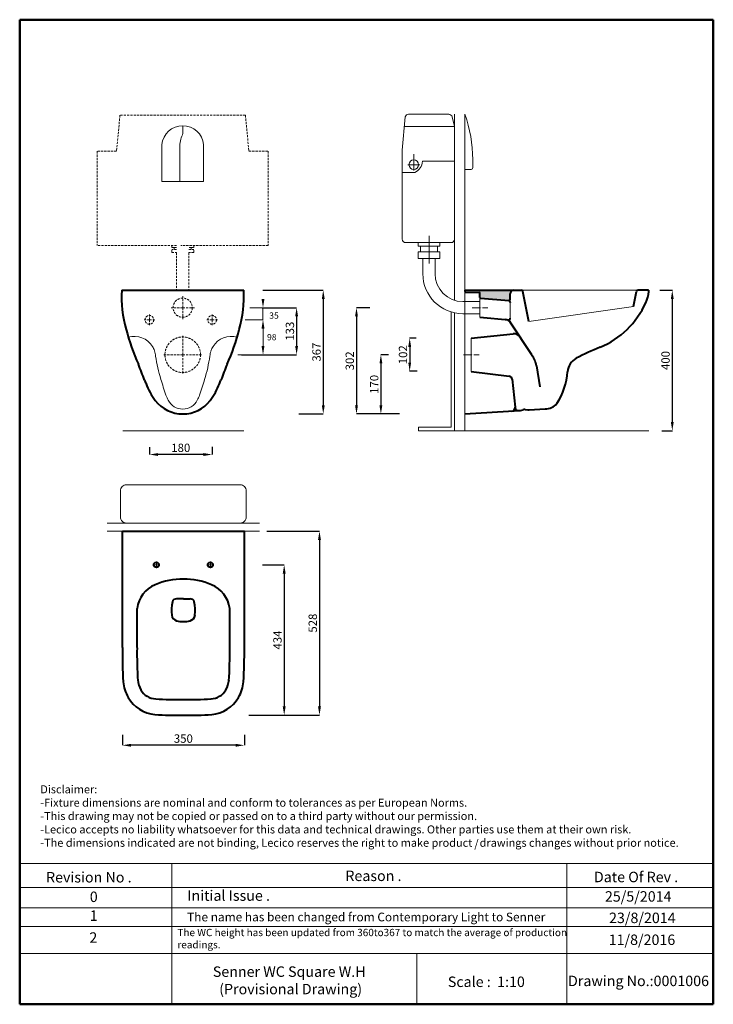
# Model space of a CAD drawing. Units: millimetres. Extents: x -321 to 1669, y 227 to 3052.
import ezdxf

# ---------------------------------------------------------------- set-up
doc = ezdxf.new("R2010")
doc.units = ezdxf.units.MM
doc.linetypes.add('ACAD_ISO04W100', pattern=[30, 24, -3, 0, -3])
doc.linetypes.add('DASHED2', pattern=[9.525, 6.35, -3.175])
doc.layers.get('Defpoints').update_dxf_attribs({"linetype": 'ACAD_ISO04W100'})
for name, color, linetype, lineweight in [('Axe 1', 8, 'ACAD_ISO04W100', 0), ('Dimensions', 7, 'Continuous', 0), ('Dimn', 7, 'Continuous', 0), ('Hole', 7, 'Continuous', 5), ('line 2', 7, 'Continuous', 50), ('Normal', 7, 'Continuous', 20), ('Plane', 7, 'Continuous', 40), ('Water', 7, 'DASHED2', 9)]:
    doc.layers.add(name, color=color, linetype=linetype, lineweight=lineweight)
doc.styles.add('S 1', font='timesbi.ttf', dxfattribs={"height": 18})
doc.styles.get("Standard").update_dxf_attribs({"font": 'timesbi.ttf', "height": 24})
doc.dimstyles.new('SAM1', dxfattribs={"dimtxt": 3.75, "dimasz": 25, "dimexe": 0.09, "dimexo": 10, "dimgap": 7, "dimtad": 1, "dimtoh": 1, "dimdec": 0, "dimtxsty": 'S 1', "dimcen": 2.5, "dimadec": 0, "dimazin": 0, "dimtfac": 1, "dimtdec": 0, "dimtmove": 0, "dimatfit": 3, "dimfxl": 0, "dimtolj": 1, "dimarcsym": 0})

# ---------------------------------------------------------------- blocks, each defined once
blk = doc.blocks.new('*D27')
at = {"layer": 'Defpoints', "color": 0}
for p in [(-26.7, 1009.5), (323.3, 1009.5), (-26.7, 969.8)]:
    blk.add_point(p, dxfattribs=at)
at = {"layer": 'Hole', "color": 0, "lineweight": -2}
for p, q in [((-26.7, 999.5), (-26.7, 969.8)), ((323.3, 999.5), (323.3, 969.8)), ((298.3, 969.8), (-1.7, 969.8))]:
    blk.add_line(p, q, dxfattribs=at)
at = {"layer": 'Hole', "color": 0}
for points in [[(-1.7, 974), (-1.7, 965.7), (-26.7, 969.8)], [(298.3, 974), (298.3, 965.7), (323.3, 969.8)]]:
    blk.add_solid(points, dxfattribs=at)
at = {"layer": 'Hole', "color": 0, "insert": (148.3, 989.1), "char_height": 18, "attachment_point": 5, "style": 'S 1'}
blk.add_mtext('\\A1;{\\H1.3333x;350}', dxfattribs=at)
blk = doc.blocks.new('*D28')
at = {"layer": 'Defpoints', "color": 0}
for p in [(377.4, 1584.3), (326.3, 1056.3), (538.8, 1056.3)]:
    blk.add_point(p, dxfattribs=at)
at = {"layer": 'Hole', "color": 0, "lineweight": -2}
for p, q in [((387.4, 1584.3), (538.9, 1584.3)), ((538.8, 1559.3), (538.8, 1081.3)), ((336.3, 1056.3), (538.9, 1056.3))]:
    blk.add_line(p, q, dxfattribs=at)
at = {"layer": 'Hole', "color": 0}
for points in [[(534.7, 1559.3), (543, 1559.3), (538.8, 1584.3)], [(534.7, 1081.3), (543, 1081.3), (538.8, 1056.3)]]:
    blk.add_solid(points, dxfattribs=at)
at = {"layer": 'Hole', "color": 0, "insert": (519.6, 1320.3), "char_height": 18, "attachment_point": 5, "rotation": 90, "style": 'S 1'}
blk.add_mtext('\\A1;{\\H1.3333x;528}', dxfattribs=at)
blk = doc.blocks.new('*D29')
at = {"layer": 'Defpoints', "color": 0}
for p in [(365.2, 1487.4), (325.9, 1056.4), (437.6, 1056.4)]:
    blk.add_point(p, dxfattribs=at)
at = {"layer": 'Hole', "color": 0, "lineweight": -2}
for p, q in [((375.2, 1487.4), (437.7, 1487.4)), ((437.6, 1462.4), (437.6, 1081.4)), ((335.9, 1056.4), (437.7, 1056.4))]:
    blk.add_line(p, q, dxfattribs=at)
at = {"layer": 'Hole', "color": 0}
for points in [[(433.4, 1462.4), (441.8, 1462.4), (437.6, 1487.4)], [(433.4, 1081.4), (441.8, 1081.4), (437.6, 1056.4)]]:
    blk.add_solid(points, dxfattribs=at)
at = {"layer": 'Hole', "color": 0, "insert": (418.4, 1271.9), "char_height": 18, "attachment_point": 5, "rotation": 90, "style": 'S 1'}
blk.add_mtext('\\A1;{\\H1.3333x;434}', dxfattribs=at)
blk = doc.blocks.new('*D31')
at = {"layer": 'Defpoints', "color": 0}
for p in [(826.8, 2137.9), (797.7, 2042.9), (828.9, 2042.9)]:
    blk.add_point(p, dxfattribs=at)
at = {"layer": 'Dimensions', "color": 0, "lineweight": -2}
for p, q in [((816.8, 2137.9), (797.6, 2137.9)), ((797.7, 2112.9), (797.7, 2067.9)), ((818.9, 2042.9), (797.6, 2042.9))]:
    blk.add_line(p, q, dxfattribs=at)
at = {"layer": 'Dimensions', "color": 0}
for points in [[(793.6, 2112.9), (801.9, 2112.9), (797.7, 2137.9)], [(793.6, 2067.9), (801.9, 2067.9), (797.7, 2042.9)]]:
    blk.add_solid(points, dxfattribs=at)
at = {"layer": 'Dimensions', "color": 0, "insert": (778.5, 2090.4), "char_height": 18, "attachment_point": 5, "rotation": 90, "style": 'S 1'}
blk.add_mtext('\\A1;{\\H1.333x;102}', dxfattribs=at)
blk = doc.blocks.new('*D32')
at = {"layer": 'Defpoints', "color": 0}
for p in [(746.8, 2090.4), (715.1, 1920.4), (778.2, 1920.4)]:
    blk.add_point(p, dxfattribs=at)
at = {"layer": 'Dimensions', "color": 0, "lineweight": -2}
for p, q in [((736.8, 2090.4), (715, 2090.4)), ((715.1, 2065.4), (715.1, 1945.4)), ((768.2, 1920.4), (715, 1920.4))]:
    blk.add_line(p, q, dxfattribs=at)
at = {"layer": 'Dimensions', "color": 0}
for points in [[(711, 2065.4), (719.3, 2065.4), (715.1, 2090.4)], [(711, 1945.4), (719.3, 1945.4), (715.1, 1920.4)]]:
    blk.add_solid(points, dxfattribs=at)
at = {"layer": 'Dimensions', "color": 0, "insert": (695.9, 2005.4), "char_height": 18, "attachment_point": 5, "rotation": 90, "style": 'S 1'}
blk.add_mtext('\\A1;{\\H1.333x;170}', dxfattribs=at)
blk = doc.blocks.new('*D33')
at = {"layer": 'Defpoints', "color": 0}
for p in [(693.5, 2225.4), (645.1, 1920.4), (745.7, 1920.4)]:
    blk.add_point(p, dxfattribs=at)
at = {"layer": 'Dimensions', "color": 0, "lineweight": -2}
for p, q in [((683.5, 2225.4), (645, 2225.4)), ((645.1, 2200.4), (645.1, 1945.4)), ((735.7, 1920.4), (645, 1920.4))]:
    blk.add_line(p, q, dxfattribs=at)
at = {"layer": 'Dimensions', "color": 0}
for points in [[(640.9, 2200.4), (649.2, 2200.4), (645.1, 2225.4)], [(640.9, 1945.4), (649.2, 1945.4), (645.1, 1920.4)]]:
    blk.add_solid(points, dxfattribs=at)
at = {"layer": 'Dimensions', "color": 0, "insert": (625.8, 2072.9), "char_height": 18, "attachment_point": 5, "rotation": 90, "style": 'S 1'}
blk.add_mtext('\\A1;{\\H1.333x;302}', dxfattribs=at)
blk = doc.blocks.new('*D34')
at = {"layer": 'Defpoints', "color": 0}
for p in [(1505.1, 2275.3), (1511.3, 1872.3), (1551.3, 1872.3)]:
    blk.add_point(p, dxfattribs=at)
at = {"layer": 'Dimensions', "color": 0, "lineweight": -2}
for p, q in [((1515.1, 2275.3), (1551.4, 2275.3)), ((1551.3, 2250.3), (1551.3, 1897.3)), ((1521.3, 1872.3), (1551.4, 1872.3))]:
    blk.add_line(p, q, dxfattribs=at)
at = {"layer": 'Dimensions', "color": 0}
for points in [[(1547.1, 2250.3), (1555.4, 2250.3), (1551.3, 2275.3)], [(1547.1, 1897.3), (1555.4, 1897.3), (1551.3, 1872.3)]]:
    blk.add_solid(points, dxfattribs=at)
at = {"layer": 'Dimensions', "color": 0, "insert": (1532, 2073.8), "char_height": 18, "attachment_point": 5, "rotation": 90, "style": 'S 1'}
blk.add_mtext('\\A1;{\\fTimes New Roman|b1|i1|c238|p26;\\H1.333x;400}', dxfattribs=at)
blk = doc.blocks.new('*D35')
at = {"layer": 'Defpoints', "color": 0}
for p in [(50.8, 1835.1), (230.8, 1835.9), (50.8, 1804.1)]:
    blk.add_point(p, dxfattribs=at)
at = {"layer": 'Dimensions', "color": 0, "lineweight": -2}
for p, q in [((50.8, 1825.1), (50.8, 1804)), ((230.8, 1825.9), (230.8, 1804)), ((205.8, 1804.1), (75.8, 1804.1))]:
    blk.add_line(p, q, dxfattribs=at)
at = {"layer": 'Dimensions', "color": 0}
for points in [[(75.8, 1808.2), (75.8, 1799.9), (50.8, 1804.1)], [(205.8, 1808.2), (205.8, 1799.9), (230.8, 1804.1)]]:
    blk.add_solid(points, dxfattribs=at)
at = {"layer": 'Dimensions', "color": 0, "insert": (140.8, 1823.3), "char_height": 18, "attachment_point": 5, "style": 'S 1'}
blk.add_mtext('\\A1;{\\fTimes New Roman|b1|i1|c238|p26;\\H1.333x;180}', dxfattribs=at)
blk = doc.blocks.new('*D36')
at = {"layer": 'Defpoints', "color": 0}
for p in [(366.6, 2275.4), (469.6, 1920.4), (549.7, 1920.4)]:
    blk.add_point(p, dxfattribs=at)
at = {"layer": 'Dimensions', "color": 0, "lineweight": -2}
for p, q in [((376.6, 2275.4), (549.8, 2275.4)), ((549.7, 2250.4), (549.7, 1945.4)), ((479.6, 1920.4), (549.8, 1920.4))]:
    blk.add_line(p, q, dxfattribs=at)
at = {"layer": 'Dimensions', "color": 0}
for points in [[(545.6, 2250.4), (553.9, 2250.4), (549.7, 2275.4)], [(545.6, 1945.4), (553.9, 1945.4), (549.7, 1920.4)]]:
    blk.add_solid(points, dxfattribs=at)
at = {"layer": 'Dimensions', "color": 0, "insert": (530.4, 2097.9), "char_height": 18, "attachment_point": 5, "rotation": 90, "style": 'S 1'}
blk.add_mtext('\\A1;{\\H1.333x;367}', dxfattribs=at)
blk = doc.blocks.new('*D30')
at = {"layer": 'Defpoints', "color": 0}
for p in [(364.9, 2225.4), (305.3, 2090.4), (473.2, 2090.4)]:
    blk.add_point(p, dxfattribs=at)
at = {"layer": 'Hole', "color": 0, "lineweight": -2}
for p, q in [((374.9, 2225.4), (473.3, 2225.4)), ((473.2, 2200.4), (473.2, 2115.4)), ((315.3, 2090.4), (473.3, 2090.4))]:
    blk.add_line(p, q, dxfattribs=at)
at = {"layer": 'Hole', "color": 0}
for points in [[(469.1, 2200.4), (477.4, 2200.4), (473.2, 2225.4)], [(469.1, 2115.4), (477.4, 2115.4), (473.2, 2090.4)]]:
    blk.add_solid(points, dxfattribs=at)
at = {"layer": 'Hole', "color": 0, "insert": (454, 2157.9), "char_height": 18, "attachment_point": 5, "rotation": 90, "style": 'S 1'}
blk.add_mtext('\\A1;{\\H1.333x;133}', dxfattribs=at)

msp = doc.modelspace()

# ---------------------------------------------------------------- hatches: boundary and pattern name
at = {"layer": 'Hole'}
msp.add_hatch(color=256, dxfattribs=at).paths.add_polyline_path([(1096.1, 2275.4), (956.3, 2275.4), (956.3, 2272.1, 0.373238), (958, 2270.1), (997.6, 2268.5, -0.373238), (999.3, 2266.5), (999.3, 2254.7, 0.384279), (1001.1, 2252.7), (1082.5, 2245.6, 0.395294), (1086.3, 2249.6), (1086.3, 2265.4, -0.40779)])
at = {"layer": 'Plane'}
msp.add_hatch(color=256, dxfattribs=at).paths.add_polyline_path([(1100.2, 1939.8), (1100.3, 1939, 0.402225), (1110.8, 1930), (1090.9, 1928.8, 0.426305)])

# ---------------------------------------------------------------- linework, layer by layer
at = {"layer": 'Axe 1'}
for p, q in [((976.8, 2225.4), (1021.8, 2225.4)), ((951.8, 2090.4), (996.8, 2090.4))]:
    msp.add_line(p, q, dxfattribs=at)
at = {"layer": 'Dimensions'}
for p, q in [((785.2, 2773.3), (776.4, 2677)), ((794.7, 2780.3), (910, 2780.3)), ((919.7, 2772.6), (926.3, 2745)), ((926.3, 2246.6), (926.3, 2780.3)), ((956.3, 2257.9), (956.3, 2780.3)), ((146.4, 2747.4), (146.4, 2723.9)), ((782.6, 2745), (926.3, 2745)), ((86.4, 2587.4), (86.4, 2693.2)), ((138.1, 2587.4), (138.1, 2685.5)), ((206.4, 2587.4), (206.4, 2693.2)), ((956.3, 2618.5), (956.3, 2691.9)), ((776.4, 2677), (776.4, 2422)), ((809.4, 2618.6), (809.4, 2666.2)), ((926.3, 2677), (926.3, 2622)), ((792.3, 2635.6), (826.7, 2635.6)), ((834.3, 2645.4), (926.3, 2645.4)), ((978.9, 2627.5), (978.9, 2650.7)), ((776.4, 2613.6), (812.6, 2613.6)), ((956.3, 2622.1), (974.2, 2622.1)), ((86.4, 2587.4), (206.4, 2587.4)), ((853.2, 2431.9), (853.2, 2352.5)), ((916.3, 2412), (786.4, 2412)), ((822.4, 2401.5), (822.4, 2412)), ((884, 2401.5), (822.4, 2401.5)), ((828.8, 2385.8), (828.8, 2401.5)), ((877.6, 2385.8), (877.6, 2401.5)), ((884, 2412), (884, 2401.5)), ((822.4, 2366.1), (822.4, 2385.8)), ((822.4, 2385.8), (884, 2385.8)), ((884, 2385.8), (884, 2366.1)), ((884, 2366.1), (822.4, 2366.1)), ((835.5, 2366.1), (835.5, 2322.9)), ((870.5, 2322.9), (870.5, 2366.1)), ((999.3, 2242.9), (950.5, 2242.9)), ((916.3, 2213.1), (916.3, 1882.3)), ((926.3, 2210.4), (926.3, 1872.3)), ((950.5, 2207.9), (999.3, 2207.9)), ((956.3, 1872.3), (956.3, 2192.9)), ((321.5, 1872.3), (-25, 1872.3)), ((916.3, 1882.3), (822.9, 1882.3)), ((822.9, 1882.3), (822.9, 1872.3)), ((822.9, 1872.3), (1484.3, 1872.3)), ((-31.7, 1701.5), (-31.7, 1623.2)), ((-15.1, 1717.3), (311.6, 1717.3)), ((328.3, 1701.5), (328.3, 1623.2)), ((148.3, 1607.3), (-70.1, 1607.3)), ((148.3, 1584.3), (-70.1, 1584.3)), ((311.6, 1607.3), (-15.1, 1607.3)), ((148.3, 1607.3), (366.7, 1607.3)), ((148.3, 1584.3), (366.7, 1584.3))]:
    msp.add_line(p, q, dxfattribs=at)
msp.add_circle((809.4, 2635.6), 13.7, dxfattribs=at)
at = {"layer": 'Dimensions', "extrusion": (0, 0, -1)}
for centre, radius, start, end in [((-794.7, 2770.3), 10, 17.2015, 90), ((-910, 2770.3), 10, 90, 166.6782), ((-799, 2646.2), 35.3, 181.2763, 247.3929), ((-916.3, 2422), 10, 181.1579, 270)]:
    msp.add_arc(centre, radius, start, end, dxfattribs=at)
at = {"layer": 'Dimensions'}
for centre, radius, start, end in [((573.1, 2646.7), 405.8, 0.5551, 19.2166), ((146.4, 2687), 60.3, 5.9055, 174.0945), ((214.6, 2688), 76.5, 153.9501, 181.9028), ((140.6, 2724.2), 5.89, 333.6819, 356.544), ((973.4, 2627.4), 5.42, 277.9563, 0.2942), ((950.5, 2322.9), 115, 180, 270), ((7.1, 2081.7), 61.5, 31.4899, 105.7658), ((286, 2081.7), 61.5, 74.2342, 148.5101), ((8.8, 2081.2), 60.4, 20.1537, 32.708), ((-34.2, 2072.4), 104, 7.8665, 16.5476), ((327.3, 2072.4), 104, 163.4524, 172.1335), ((284.3, 2081.2), 60.4, 147.292, 159.8463), ((487.5, 2145.9), 422.9, 188.0682, 197.3579), ((-194.4, 2145.9), 422.9, 342.6421, 351.9318), ((-15.1, 1700.7), 16.7, 89.9228, 182.9003), ((311.6, 1700.7), 16.7, 357.0997, 90.0772), ((-15.1, 1624), 16.7, 177.0997, 270.0772), ((311.6, 1624), 16.7, 269.9228, 2.9003)]:
    msp.add_arc(centre, radius, start, end, dxfattribs=at)
at = {"layer": 'Dimensions', "extrusion": (-1e-15, 1e-15, -1)}
for centre, radius in [((-786.4, 2422), 10), ((-950.5, 2322.9), 80)]:
    msp.add_arc(centre, radius, 270, 0, dxfattribs=at)
at = {"layer": 'Dimn'}
for p, q in [((-321.4, 630.4), (1669, 630.4)), ((114.9, 630.4), (114.9, 226.7)), ((1248.9, 630.4), (1248.9, 226.7)), ((-321.4, 561.8), (1669, 561.8)), ((-321.4, 503), (1669, 503)), ((-321.4, 450.2), (1669, 450.2)), ((-321.4, 372), (1669, 372)), ((818.5, 372), (818.5, 226.7))]:
    msp.add_line(p, q, dxfattribs=at)
at = {"layer": 'Hole'}
for p, q in [((956.3, 2273.7), (956.3, 2225.4)), ((1117.4, 2275.4), (1454, 2275.4)), ((1453.3, 2275.4), (1481.3, 2275.4)), ((999.3, 2242.9), (999.3, 2207.9)), ((338.8, 2225.4), (376.9, 2225.4)), ((376.8, 2190.4), (376.8, 2225.4)), ((326, 2190.4), (376.9, 2190.4)), ((343.4, 2190.4), (377, 2190.4)), ((376.9, 2165.4), (376.9, 2115.4)), ((974.3, 2138.2), (974.3, 2042.5)), ((304.5, 2090.4), (377, 2090.4)), ((956.3, 1872.3), (1484.3, 1872.3))]:
    msp.add_line(p, q, dxfattribs=at)
for centre, radius, start, end in [((680, 2186.9), 619.1, 195.6627, 200.0365), ((-386.9, 2186.9), 619.1, 339.9635, 344.3373), ((252.6, 2033.5), 165.1, 200.845, 206.5382), ((146.6, 1981.6), 47, 207.6435, 332.3565), ((40.5, 2033.5), 165.1, 333.4618, 339.155)]:
    msp.add_arc(centre, radius, start, end, dxfattribs=at)
for points in [[(372.6, 2250.4), (380.9, 2250.4), (376.8, 2225.4)], [(372.6, 2165.4), (380.9, 2165.4), (376.8, 2190.4)], [(372.7, 2165.4), (381, 2165.4), (376.9, 2190.4)], [(372.7, 2115.4), (381, 2115.4), (376.9, 2090.4)]]:
    msp.add_solid(points, dxfattribs=at)
at = {"layer": 'line 2'}
for p, q in [((198.6, 3051.7), (-321.4, 3051.7)), ((-321.4, 3051.7), (-321.4, 226.7)), ((1098.6, 3051.7), (182.2, 3051.7)), ((1669, 3051.7), (1082, 3051.7)), ((1669, 226.7), (1669, 3051.7)), ((-321.4, 226.7), (932.4, 226.7)), ((886.5, 226.7), (1138.6, 226.7)), ((1138.6, 226.7), (1371.5, 226.7)), ((1348.6, 226.7), (1669, 226.7))]:
    msp.add_line(p, q, dxfattribs=at)
at = {"layer": 'Normal'}
for p, q in [((956.3, 2272.1), (956.3, 1920.4)), ((999.3, 2254.7), (999.3, 2197.9)), ((1086.3, 2240.4), (1086.3, 2195.4)), ((1139.9, 2185.4), (1439.8, 2228.5)), ((70.8, 1487.4), (61, 1487.4)), ((70.8, 1487.4), (70.8, 1497.2)), ((70.8, 1487.4), (80.5, 1487.4)), ((70.8, 1487.4), (70.8, 1477.7)), ((225.8, 1487.4), (216, 1487.4)), ((225.8, 1487.4), (225.8, 1497.2)), ((225.8, 1487.4), (235.5, 1487.4)), ((225.8, 1487.4), (225.8, 1477.7))]:
    msp.add_line(p, q, dxfattribs=at)
at = {"layer": 'Plane'}
for p, q in [((-28.7, 2275.4), (321.6, 2275.4)), ((956.3, 2275.4), (1117.4, 2275.4)), ((956.3, 2275.4), (956.3, 2272.1)), ((958, 2270.1), (997.6, 2268.5)), ((999.3, 2254.7), (999.3, 2266.5)), ((1086.3, 2249.6), (1086.3, 2265.4)), ((1139.9, 2185.4), (1122.1, 2271.5)), ((1439.8, 2228.5), (1448.5, 2271.4)), ((1481.3, 2275.4), (1453.4, 2275.4)), ((1001.1, 2252.7), (1082.5, 2245.6)), ((1086.3, 2241.6), (1086.3, 2240.4)), ((999.3, 2197.9), (1082, 2190.6)), ((1086.3, 2194.6), (1086.3, 2195.4)), ((1147.9, 2090), (1087.8, 2181.3)), ((974.3, 2138.2), (1095, 2150.2)), ((974.3, 2042.5), (1083.2, 2029.2)), ((1161.3, 2058.3), (1171.3, 1998.2)), ((1091.8, 2020.3), (1100.2, 1939.8)), ((956.3, 1920.4), (1112.6, 1930.1)), ((1110.8, 1930), (1112.6, 1930.1)), ((1115.7, 1930.8), (1123.2, 1932.6)), ((1129.5, 1932.9), (1137.2, 1932.2)), ((1140.4, 1931.9), (1186.3, 1934.7)), ((-26.7, 1250.4), (-26.7, 1584.3)), ((-26.7, 1584.3), (323.3, 1584.3)), ((323.3, 1250.4), (323.3, 1584.3)), ((138.3, 1389.9), (128.5, 1389.9)), ((148.3, 1389.9), (138.3, 1389.9)), ((148.3, 1389.9), (158.3, 1389.9)), ((158.3, 1389.9), (168.1, 1389.9)), ((15.3, 1250.4), (15.3, 1362.1)), ((281.3, 1250.4), (281.3, 1362.1))]:
    msp.add_line(p, q, dxfattribs=at)
for centre in [(70.8, 1487.4), (225.8, 1487.4)]:
    msp.add_circle(centre, 7.5, dxfattribs=at)
for centre, radius, start, end in [((309.9, 2257.2), 339.1, 176.9231, 196.0977), ((-17, 2257.2), 339, 343.9012, 3.079), ((958.3, 2272.1), 2, 180, 261.8699), ((997.3, 2266.5), 2, 0, 81.8699), ((1096.3, 2265.4), 10, 88.7406, 180), ((1117.3, 2270.4), 5, 12.9727, 88.7406), ((1453.4, 2270.4), 5, 90, 168.5926), ((1342.7, 2294.5), 143.4, 337.4324, 350.8642), ((1481.3, 2272.4), 3, 347.4712, 90), ((1001.3, 2254.7), 2, 180, 265.9144), ((1082.3, 2249.6), 4, 273.7256, 0), ((1082.3, 2241.6), 4, 0, 86.2744), ((1246.3, 2342.9), 251.1, 292.9595, 335.6689), ((1070.4, 2171.4), 20, 29.7874, 86.2744), ((1082.3, 2194.6), 4, 266.2744, 0), ((561.8, 2309.1), 595.7, 194.1879, 204.3922), ((-268.7, 2309.1), 595.7, 335.6078, 345.8121), ((1097.4, 2130.4), 20, 33.3646, 96.8428), ((1549.6, 1569.8), 579.5, 110.7501, 118.2321), ((-1659.6, 1383.2), 1811.4, 20.5099, 22.0479), ((1952.7, 1383.2), 1811.4, 157.9521, 159.4901), ((1091.6, 2047.5), 70.5, 8.8134, 37.0344), ((1299.3, 2037.7), 48.9, 119.1655, 175.239), ((1061.1, 2053.9), 189.8, 326.9606, 356.3448), ((216.6, 2086.9), 192.4, 201.0451, 204.467), ((210.8, 2069.2), 180.3, 200.0898, 217.5293), ((82.4, 2069.2), 180.3, 322.4707, 339.9102), ((76.5, 2086.9), 192.4, 335.533, 338.9549), ((1081.9, 2019.3), 10, 5.9315, 82.5686), ((146.6, 2019.5), 99.1, 217.3634, 322.6366), ((1186.1, 1979.9), 45.2, 270.2275, 319.1357), ((1090.2, 1938.8), 10, 273.5763, 5.9315), ((1110.2, 1940), 10, 185.9315, 273.5763), ((1112, 1940.1), 10, 273.5763, 291.8014), ((1127.7, 1911.3), 21.7, 85.2448, 101.8483), ((1139.8, 1941.9), 10, 255.2917, 273.5763), ((144.7, 1248.7), 197.7, 88.9607, 113.0789), ((151.9, 1248.7), 197.7, 66.9211, 91.0393), ((100.6, 1351.3), 86, 112.8499, 172.7722), ((195.9, 1351.3), 86, 7.2278, 67.1501), ((127.8, 1378.5), 11.4, 86.8808, 164.7576), ((168.7, 1378.5), 11.4, 15.2424, 93.1192), ((282.7, 1353.5), 168.2, 170.4306, 183.5555), ((13.8, 1353.5), 168.2, 356.4445, 9.5694), ((135.2, 1346.7), 20.7, 190.1641, 251.9343), ((161.4, 1346.7), 20.7, 288.0657, 349.8359), ((147.5, 1399.1), 74.5, 255.4097, 270.5764), ((149, 1399.1), 74.5, 269.4236, 284.5903), ((1474.8, 1235.5), 1501.6, 179.4332, 183.1832), ((1471.8, 1235.5), 1456.6, 179.4332, 183.1832), ((-1175.2, 1235.5), 1456.6, 356.8168, 0.5668), ((-1178.2, 1235.5), 1501.6, 356.8168, 0.5668), ((94.3, 1165.5), 119.5, 186.398, 209.1591), ((91.3, 1165.5), 74.5, 186.398, 209.1591), ((205.3, 1165.5), 74.5, 330.8409, 353.602), ((202.3, 1165.5), 119.5, 330.8409, 353.602), ((73.5, 1153.7), 95.6, 209.033, 265.846), ((70.8, 1153.9), 51, 209.2361, 267.8766), ((127, 2036.6), 935.4, 266.441, 271.3041), ((169.6, 2036.6), 935.4, 268.6959, 273.559), ((225.7, 1153.9), 51, 272.1234, 330.7639), ((223, 1153.7), 95.6, 274.154, 330.967), ((126.8, 1896.6), 840.4, 265.8961, 271.4674), ((169.8, 1896.6), 840.4, 268.5326, 274.1039)]:
    msp.add_arc(centre, radius, start, end, dxfattribs=at)
at = {"layer": 'Water'}
for p, q in [((-33.6, 2777.4), (-43.6, 2674.1)), ((326.4, 2777.4), (-33.6, 2777.4)), ((326.4, 2777.4), (336.4, 2674.1)), ((-43.6, 2674.1), (-98.6, 2674.1)), ((-98.6, 2674.1), (-98.6, 2404.2)), ((336.4, 2674.1), (391.4, 2674.1)), ((391.4, 2674.1), (391.4, 2404.2)), ((128.9, 2404.2), (-98.6, 2404.2)), ((114.9, 2397.8), (114.9, 2404.2)), ((391.4, 2404.2), (141.2, 2404.2)), ((178, 2397.8), (178, 2404.2)), ((121.9, 2397.8), (114.9, 2397.8)), ((128.9, 2392.2), (114.9, 2392.2)), ((114.9, 2383.7), (114.9, 2392.2)), ((114.9, 2383.7), (128.9, 2383.7)), ((121.9, 2392.2), (121.9, 2397.8)), ((121.9, 2397.8), (128.9, 2397.8)), ((128.9, 2383.7), (128.9, 2275.4)), ((171, 2397.8), (163.9, 2397.8)), ((163.9, 2392.2), (178, 2392.2)), ((163.9, 2383.7), (163.9, 2275.4)), ((178, 2383.7), (163.9, 2383.7)), ((171, 2392.2), (171, 2397.8)), ((171, 2397.8), (178, 2397.8)), ((178, 2383.7), (178, 2392.2)), ((163.9, 2275.4), (128.9, 2275.4)), ((146.4, 2225.4), (146.4, 2258.7)), ((50.8, 2190.4), (50.8, 2205.5)), ((146.4, 2225.4), (113.1, 2225.4)), ((146.4, 2225.4), (179.8, 2225.4)), ((146.4, 2225.4), (146.4, 2192)), ((230.8, 2190.4), (230.8, 2205.5)), ((50.8, 2190.4), (35.6, 2190.4)), ((50.8, 2190.4), (65.9, 2190.4)), ((50.8, 2190.4), (50.8, 2175.2)), ((230.8, 2190.4), (215.6, 2190.4)), ((230.8, 2190.4), (245.9, 2190.4)), ((230.8, 2190.4), (230.8, 2175.2)), ((146.4, 2090.4), (146.4, 2146)), ((146.4, 2090.4), (90.8, 2090.4)), ((146.4, 2090.4), (202.1, 2090.4)), ((146.4, 2090.4), (146.4, 2034.7))]:
    msp.add_line(p, q, dxfattribs=at)
for centre, radius in [((146.4, 2225.4), 27.5), ((50.8, 2190.4), 12.5), ((230.8, 2190.4), 12.5), ((146.4, 2090.4), 51)]:
    msp.add_circle(centre, radius, dxfattribs=at)

# ---------------------------------------------------------------- texts
at = {"layer": 'Hole', "char_height": 18, "attachment_point": 5, "style": 'S 1'}
for s, insert in [('\\A1;{\\fTimes New Roman|b1|i1|c238|p26;35}', (408.4, 2202.8)), ('\\A1;98', (402, 2140.8))]:
    msp.add_mtext(s, dxfattribs=dict(at, insert=insert))
at = {"layer": 'line 2', "attachment_point": 1}
for s, insert, char_height, width in [('{\\fTimes New Roman|b1|i0|c178|p18;Disclaimer:\\P-Fixture dimensions are nominal and conform to tolerances as per European Norms.\\P-This drawing may not be copied or passed on to a third party without our permission.\\P-Lecico accepts no liability whatsoever for this data and technical drawings. Other parties use them at their own risk.\\P-The dimensions indicated are not binding, Lecico reserves the right to make product   drawings changes without prior notice.}', (-262.2, 855), 23, 2035.958), ('{\\fTimes New Roman|b1|i0|c178|p18;/}', (983.1, 698.9), 23, 32.054), ('{\\fTimes New Roman|b1|i0|c0|p18;Revision No .}', (-245.7, 606.2), 30, 519.032), ('{\\fTimes New Roman|b1|i0|c0|p18;Reason .}', (613.2, 610.3), 30, 519.032), ('{\\fTimes New Roman|b1|i0|c0|p18;Date Of Rev .}', (1326.4, 607), 30, 519.032), ('{\\fTimes New Roman|b1|i0|c0|p18;0}', (-120.2, 550.2), 30, 519.032), ('{\\fTimes New Roman|b1|i0|c0|p18;Initial Issue .}', (159.7, 553.6), 30, 519.032), ('{\\fTimes New Roman|b1|i0|c0|p18;25/5/2014}', (1357.9, 551.2), 30, 519.032), ('{\\fTimes New Roman|b1|i0|c0|p18;1}', (-120.2, 496.1), 30, 519.032), ('{\\fTimes New Roman|b1|i0|c0|p18;The name has been changed from Contemporary Light to Senner}', (159.1, 489.7), 25, 1639.718), ('{\\fTimes New Roman|b1|i0|c0|p18;23/8/2014}', (1369.8, 489.7), 30, 519.032), ('{\\fTimes New Roman|b1|i0|c0|p18;2}', (-121.3, 433.2), 30, 519.032), ('{\\fTimes New Roman|b1|i0|c0|p18;The WC height has been updated from 360to367 to match the average of production \\Preadings\\fTimes New Roman|b1|i0|c178|p18;.}', (131.2, 443.2), 21, 1244.65), ('{\\fTimes New Roman|b1|i0|c0|p18;11/8/2016}', (1368.7, 426.9), 30, 519.032), ('{\\fTimes New Roman|b1|i0|c0|p18;\\H1.5x;      Senner WC Square W.H \\P        (Provisional Drawing)      }', (177.8, 335.4), 20, 616.605), ('{\\fTimes New Roman|b1|i0|c0|p18;Scale :  1:10}', (907.2, 306.3), 30, 519.032), ('{\\fTimes New Roman|b1|i0|c0|p18;Drawing No.:0001006}', (1252.1, 308.8), 30, 531.514)]:
    msp.add_mtext(s, dxfattribs=dict(at, insert=insert, char_height=char_height, width=width))

# ---------------------------------------------------------------- dimensions: what is measured, and where the dimension line sits
at = {"layer": 'Dimensions'}
for base, p1, p2, text, picture, middle in [((549.7, 1920.4), (366.6, 2275.4), (469.6, 1920.4), '{\\H1.333x;367}', '*D36', (530.4, 2097.9)), ((1551.3, 1872.3), (1505.1, 2275.3), (1511.3, 1872.3), '{\\fTimes New Roman|b1|i1|c238|p26;\\H1.333x;400}', '*D34', (1532, 2073.8)), ((645.1, 1920.4), (693.5, 2225.4), (745.7, 1920.4), '{\\H1.333x;302}', '*D33', (625.8, 2072.9)), ((797.7, 2042.9), (826.8, 2137.9), (828.9, 2042.9), '{\\H1.333x;102}', '*D31', (778.5, 2090.4))]:
    dim = msp.add_linear_dim(base=base, p1=p1, p2=p2, angle=90, text=text, dimstyle='SAM1', dxfattribs=at)
    dim.commit()
    dim.dimension.update_dxf_attribs({"geometry": picture, "text_midpoint": middle})
dim = msp.add_linear_dim(base=(715.1, 1920.4), p1=(746.8, 2090.4), p2=(778.2, 1920.4), angle=90, text='{\\H1.333x;170}', dimstyle='SAM1', dxfattribs=at)
dim.commit()
dim.dimension.update_dxf_attribs({"geometry": '*D32', "text_midpoint": (715.1, 2005.4), "dimtype": 160})
dim = msp.add_linear_dim(base=(50.8, 1804.1), p1=(230.8, 1835.9), p2=(50.8, 1835.1), text='{\\fTimes New Roman|b1|i1|c238|p26;\\H1.333x;<>}', dimstyle='SAM1', dxfattribs=at)
dim.commit()
dim.dimension.update_dxf_attribs({"geometry": '*D35', "text_midpoint": (140.8, 1823.3)})
at = {"layer": 'Hole'}
for base, p1, p2, text, picture, middle in [((473.2, 2090.4), (364.9, 2225.4), (305.3, 2090.4), '{\\H1.333x;133}', '*D30', (454, 2157.9)), ((538.8, 1056.3), (377.4, 1584.3), (326.3, 1056.3), '{\\H1.3333x;<>}', '*D28', (519.6, 1320.3)), ((437.6, 1056.4), (365.2, 1487.4), (325.9, 1056.4), '{\\H1.3333x;434}', '*D29', (418.4, 1271.9))]:
    dim = msp.add_linear_dim(base=base, p1=p1, p2=p2, angle=90, text=text, dimstyle='SAM1', dxfattribs=at)
    dim.commit()
    dim.dimension.update_dxf_attribs({"geometry": picture, "text_midpoint": middle})
dim = msp.add_linear_dim(base=(-26.7, 969.8), p1=(323.3, 1009.5), p2=(-26.7, 1009.5), text='{\\H1.3333x;<>}', dimstyle='SAM1', dxfattribs=at)
dim.commit()
dim.dimension.update_dxf_attribs({"geometry": '*D27', "text_midpoint": (148.3, 989.1)})

doc.saveas('drawing.dxf')
